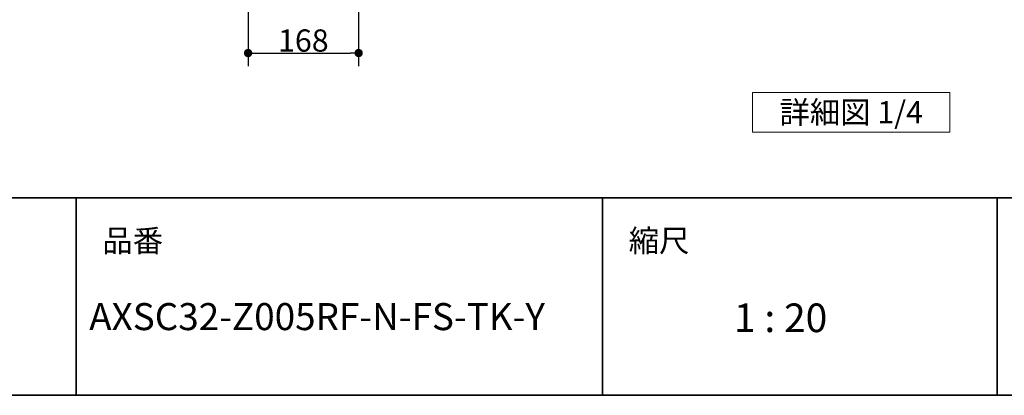
# Model space of a CAD drawing. Units: millimetres. Extents: x -4275 to 7850, y -3045 to 3045.
# Drawn here: x 1014 to 2511, y -2770 to -2199 of the extents above; entities that cross this region are included whole.
import ezdxf

# ---------------------------------------------------------------- set-up
doc = ezdxf.new("R2010")
doc.units = ezdxf.units.MM
doc.header["$LTSCALE"] = 20
doc.header["$PDMODE"] = 1
doc.header["$PDSIZE"] = -2
for name, color, linetype, lineweight in [('1図面枠', 7, 'Continuous', 15), ('2寸法-1', 7, 'Continuous', 15), ('2寸法-3', 7, 'Continuous', 15)]:
    doc.layers.add(name, color=color, linetype=linetype, lineweight=lineweight)
doc.styles.add('MS PGothic', font='txt', dxfattribs={"bigfont": 'MS PGothic'})
doc.styles.get("Standard").update_dxf_attribs({"font": 'txt', "bigfont": 'BIGFONT.SHX'})
doc.dimstyles.new('SANWA-1', dxfattribs={"dimtxt": 33.826244, "dimasz": 12.712402, "dimexe": 20, "dimexo": 20, "dimgap": 2, "dimtad": 1, "dimdec": 8, "dimdsep": 46, "dimtxsty": 'MS PGothic', "dimblk": 'DOT', "dimblk1": 'DOT', "dimblk2": 'DOT', "dimcen": 0, "dimazin": 0, "dimtfac": 0.8, "dimtdec": 8, "dimtix": 1, "dimtmove": 0, "dimatfit": 0, "dimldrblk": 'DOT', "dimfxl": 1, "dimfrac": 2, "dimtolj": 1, "dimarcsym": 0})

# ---------------------------------------------------------------- blocks, each defined once
blk = doc.blocks.new('グループ-14')
at = {"layer": '1図面枠', "color": 7, "linetype": 'Continuous', "lineweight": 35}
for p, q in [((-4000, -2470), (4000, -2470)), ((1100, -2470), (1100, -2770)), ((1900, -2470), (1900, -2770)), ((2500, -2470), (2500, -2770))]:
    blk.add_line(p, q, dxfattribs=at)
at = {"layer": '1図面枠', "color": 7, "linetype": 'Continuous', "lineweight": 35, "flags": 128}
blk.add_lwpolyline([(-4000, 2770), (4000, 2770), (4000, -2770), (-4000, -2770)], close=True, dxfattribs=at)
blk = doc.blocks.new('図面枠')
at = {"layer": '1図面枠', "color": 7}
blk.add_blockref('グループ-14', (0, 0), dxfattribs=at)
at = {"layer": '1図面枠', "color": 7, "attachment_point": 1, "line_spacing_factor": 0.870768}
for s, insert, char_height in [('{\\fMS PGothic|b0|i0|c128|p0;品番}', (1140, -2518.2), 33.826), ('{\\fMS PGothic|b0|i0|c128|p0;縮尺}', (1940, -2518.2), 33.826), ('{\\fMS PGothic|b0|i0|c128|p0;1 : 20}', (2100, -2630.5), 43.491)]:
    blk.add_mtext(s, dxfattribs=dict(at, insert=insert, char_height=char_height))
blk = doc.blocks.new('_Dot')
at = {"color": 0, "linetype": 'ByBlock', "lineweight": -2}
blk.add_line((-0.5, 0), (-1, 0), dxfattribs=at)
at = {"color": 0, "linetype": 'ByBlock', "const_width": 0.5}
blk.add_lwpolyline([(-0.25, 0, 1), (0.25, 0, 1)], format="xyb", close=True, dxfattribs=at)
blk = doc.blocks.new('*D127')
at = {"layer": '2寸法-1', "color": 0, "linetype": 'Continuous', "lineweight": -2}
for p, q in [((1361.5, -1970), (1361.5, -2270)), ((1529.5, -1970), (1529.5, -2270)), ((1374.2, -2250), (1516.8, -2250))]:
    blk.add_line(p, q, dxfattribs=at)
at = {"layer": 'Defpoints', "color": 0}
for p in [(1361.5, -1950), (1529.5, -1950), (1529.5, -2250)]:
    blk.add_point(p, dxfattribs=at)
at = {"layer": '2寸法-1', "color": 0, "lineweight": -2, "xscale": 12.71240234375, "yscale": 12.71240234375, "zscale": 12.71240234375, "rotation": 180}
blk.add_blockref('_Dot', (1361.5, -2250), dxfattribs=at)
at = {"layer": '2寸法-1', "color": 0, "lineweight": -2, "xscale": 12.71240234375, "yscale": 12.71240234375, "zscale": 12.71240234375}
blk.add_blockref('_Dot', (1529.5, -2250), dxfattribs=at)
at = {"layer": '2寸法-1', "color": 0, "lineweight": 15, "insert": (1445.5, -2231), "char_height": 33.83, "attachment_point": 5, "style": 'MS PGothic'}
blk.add_mtext('\\A1;168', dxfattribs=at)
blk = doc.blocks.new('グループ-71')
at = {"layer": '2寸法-3', "color": 7, "linetype": 'Continuous', "lineweight": 15, "flags": 128}
blk.add_lwpolyline([(2128.2, -2310), (2428.2, -2310), (2428.2, -2370), (2128.2, -2370)], close=True, dxfattribs=at)
at = {"layer": '2寸法-3', "color": 7, "insert": (2278.2, -2340), "char_height": 33.826, "attachment_point": 5, "line_spacing_factor": 0.719881}
blk.add_mtext('{\\fMS PGothic|b0|i0|c128|p0;詳細図 1/4}', dxfattribs=at)

msp = doc.modelspace()

# ---------------------------------------------------------------- block references
at = {"layer": '1図面枠', "color": 7}
msp.add_blockref('図面枠', (0, 0), dxfattribs=at)
at = {"layer": '2寸法-3', "color": 7}
msp.add_blockref('グループ-71', (0, 0), dxfattribs=at)

# ---------------------------------------------------------------- texts
at = {"layer": '1図面枠', "color": 7, "insert": (1120, -2629.90166377), "char_height": 41.0747251157, "attachment_point": 1, "line_spacing_factor": 0.870768}
msp.add_mtext('{\\fMS PGothic|b0|i0|c128|p0;AXSC32-Z005RF-N-FS-TK-Y}', dxfattribs=at)

# ---------------------------------------------------------------- dimensions: what is measured, and where the dimension line sits
at = {"layer": '2寸法-1', "color": 7, "linetype": 'Continuous', "lineweight": 15}
dim = msp.add_linear_dim(base=(1529.4637784182, -2250), p1=(1361.4637784182, -1950), p2=(1529.4637784182, -1950), dimstyle='SANWA-1', override={"dimtxt": 33.826244, "dimgap": 2, "dimpost": '<>', "dimtxsty": 'MS PGothic', "dimtmove": 2}, dxfattribs=at)
dim.commit()
dim.dimension.update_dxf_attribs({"geometry": '*D127', "text_midpoint": (1445.4637784182, -2230.9907806088)})

doc.saveas('drawing.dxf')
